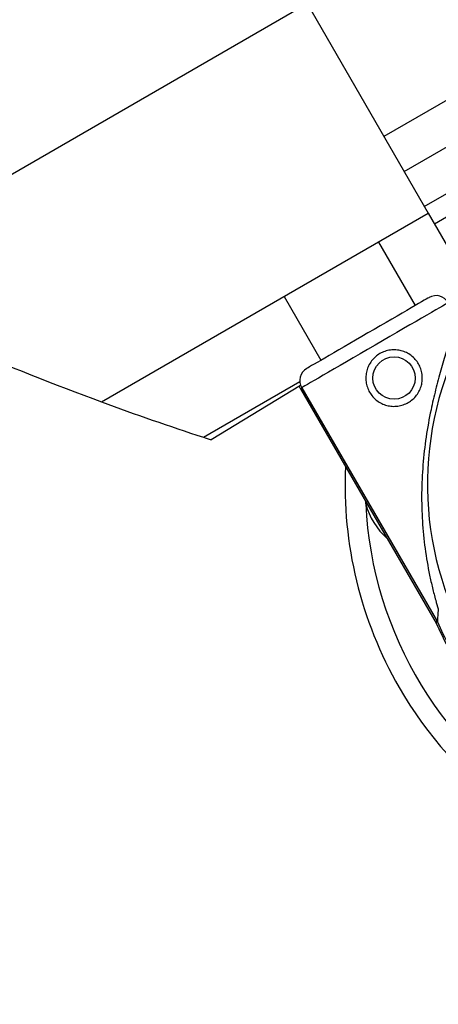
# Model space of a CAD drawing. Units: millimetres. Extents: x 36381 to 48471, y 21512 to 31904.
# Drawn here: x 41522 to 41626, y 24947 to 25190 of the extents above; entities that cross this region are included whole.
import ezdxf

# ---------------------------------------------------------------- set-up
doc = ezdxf.new("R2010")
doc.units = ezdxf.units.MM
doc.header["$MEASUREMENT"] = 0
doc.styles.get("Standard").update_dxf_attribs({"font": 'arial.ttf'})
doc.dimstyles.new('ISO-25', dxfattribs={"dimtxt": 300, "dimasz": 300, "dimexe": 1.25, "dimexo": 0.625, "dimtad": 1, "dimtxsty": 'Standard', "dimcen": 2.5, "dimadec": 0, "dimazin": 0, "dimtfac": 1, "dimtmove": 0, "dimatfit": 3, "dimfxl": 1, "dimarcsym": 0})

# ---------------------------------------------------------------- blocks, each defined once
blk = doc.blocks.new('*D3')
at = {"color": 0, "lineweight": -2, "transparency": 16777216}
for p, q in [((36999.3, 31325.3), (36999.3, 31446.55)), ((37219.3, 31445.3), (48142.89, 31445.3)), ((48362.89, 31325.3), (48362.89, 31446.55))]:
    blk.add_line(p, q, dxfattribs=at)
at = {"color": 0, "transparency": 16777216}
for points in [[(37219.3, 31481.96), (37219.3, 31408.63), (36999.3, 31445.3)], [(48142.89, 31481.96), (48142.89, 31408.63), (48362.89, 31445.3)]]:
    blk.add_solid(points, dxfattribs=at)
at = {"layer": 'Defpoints', "color": 0, "transparency": 16777216}
for p in [(48362.89, 31445.3), (36999.3, 24702.5), (48362.89, 24248.75)]:
    blk.add_point(p, dxfattribs=at)
at = {"color": 0, "lineweight": 18, "transparency": 16777216, "insert": (42681.09, 31674), "char_height": 350, "attachment_point": 5}
blk.add_mtext('1110', dxfattribs=at)
blk = doc.blocks.new('*D4')
at = {"color": 0, "lineweight": -2, "transparency": 16777216}
for p, q in [((36959.86, 31285.41), (36838.61, 31285.41)), ((36839.86, 31065.41), (36839.86, 21746.37)), ((36959.86, 21526.37), (36838.61, 21526.37))]:
    blk.add_line(p, q, dxfattribs=at)
at = {"color": 0, "transparency": 16777216}
for points in [[(36803.19, 31065.41), (36876.53, 31065.41), (36839.86, 31285.41)], [(36803.19, 21746.37), (36876.53, 21746.37), (36839.86, 21526.37)]]:
    blk.add_solid(points, dxfattribs=at)
at = {"layer": 'Defpoints', "color": 0, "transparency": 16777216}
for p in [(42332.05, 31285.41), (36839.86, 21526.37), (46326.04, 21526.37)]:
    blk.add_point(p, dxfattribs=at)
at = {"color": 0, "lineweight": 18, "transparency": 16777216, "insert": (36611.16, 26405.89), "char_height": 350, "attachment_point": 5, "rotation": 90}
blk.add_mtext('975', dxfattribs=at)

msp = doc.modelspace()

# ---------------------------------------------------------------- linework, layer by layer
for p, q in [((41473.509, 25125.164), (41593.438, 25194.405)), ((41593.438, 25194.405), (41623.424, 25142.448)), ((41651.812, 25184.157), (41612.463, 25161.44)), ((41617.462, 25152.778), (41656.812, 25175.497)), ((41622.461, 25144.117), (41661.812, 25166.837)), ((41664.312, 25162.507), (41624.96, 25139.787)), ((41542.535, 25095.746), (41623.424, 25142.448)), ((41623.424, 25142.448), (41633.449, 25125.078)), ((41611.114, 25135.341), (41620.202, 25119.6)), ((41587.732, 25121.841), (41596.848, 25106.051)), ((41567.74, 25086.975), (41591.629, 25100.768)), ((41591.833, 25099.802), (41569.675, 25086.343)), ((41591.778, 25098.95), (41625.408, 25040.982)), ((41592.093, 25099.246), (41625.723, 25041.279)), ((41592.13, 25099.182), (41625.724, 25041.277))]:
    msp.add_line(p, q)
msp.add_circle((41614.98, 25101.645), 5.25)
for centre, radius, start, end in [((41800.99, 25797.885), 748.197, 244.043127, 249.791464), ((41625.395, 25118.566), 3.5, 30.12014, 120.12014), ((41703.357, 25075.353), 80.117, 150.0037, 208.0892), ((41595.121, 25101.003), 3.5, 120.12014, 210.12014), ((41594.806, 25100.706), 3.5, 198.55972, 210.12014), ((41595.158, 25100.939), 3.5, 209.5807, 210.12014), ((41800.99, 25797.885), 748.197, 249.791464, 251.83525), ((41800.99, 25797.885), 748.197, 251.83525, 251.991174), ((41702.854, 25075.033), 100.016, 177.32665, 210), ((41624.854, 25075.033), 17.5, 194.93153, 228.48885), ((41702.854, 25075.033), 95.016, 182.72008, 297.27992), ((41703.042, 25075.056), 84.782, 203.6972, 208.0892), ((41703.357, 25075.353), 84.782, 203.6972, 208.0892), ((41702.854, 25075.033), 100.016, 210, 303.1162)]:
    msp.add_arc(centre, radius, start, end)
for centre, major_axis, start_param, end_param in [((41610.258, 25109.785), (18.164, 10.538), 0, 3.1415926), ((41608.502, 25112.812), (15.137, 8.782), 0, 3.1415926), ((41609.943, 25109.488), (-18.164, -10.538), -0.2006218, -0.0000001), ((41610.295, 25109.72), (-18.164, -10.538), -0.0038436, -0.0000001)]:
    msp.add_ellipse(centre, major_axis=major_axis, ratio=0.0000001, start_param=start_param, end_param=end_param)
at = {"extrusion": (0, 0, -1)}
for centre, start_param, end_param in [((41627.825, 25079.505), -0.4132251, 0.0000001), ((41627.51, 25079.208), -0.2006215, 0.0000002)]:
    msp.add_ellipse(centre, major_axis=(-2.101, -38.226), ratio=0, start_param=start_param, end_param=end_param, dxfattribs=at)
at = {"lineweight": 18}
msp.add_open_spline([(37294.108, 23636.901), (37355.157, 23520.938), (37487.584, 23310.782), (37836.087, 22656.457), (38871.995, 21507.831), (39931.476, 22942.681), (41016.556, 22378.581), (41665.605, 21962.19), (42283.053, 22008.865), (42901.241, 21951.967), (43746.333, 22698.899), (45167.8, 22289.185), (46417.989, 21101.754), (47475.027, 22146.08), (47840.554, 22852.755), (48272.423, 23525.361), (48613.588, 24937.485), (46546.593, 25741.873), (44082.649, 26864.889), (45221.419, 28888.589), (44581.249, 30073.982), (43791.537, 30887.172), (42318.285, 31552.98), (40442.025, 30787.606), (39847.253, 29361.809), (39879.994, 28588.296), (39866.697, 28101.669), (39977.672, 26952.805), (38590.1, 25982.681), (36739.555, 25342.117), (37047.48, 24105.374), (37294.108, 23636.901)], degree=3, knots=[0, 0, 0, 0, 378.9111793, 756.1185722, 2286.8523017, 3703.6653849, 4470.0612223, 5618.1115194, 5959.8855508, 6302.0195308, 7450.1070572, 8928.7925723, 10345.6056556, 11876.339385, 12331.4345956, 12785.0183561, 14315.7520856, 15732.5651688, 18832.6271184, 20329.6299457, 21477.6802428, 22587.2361249, 23735.286422, 26131.344995, 27662.0787244, 28052.6679916, 28446.419439, 29132.4195924, 31371.9359892, 32788.7490724, 34319.4828019, 34319.4828019, 34319.4828019, 34319.4828019], dxfattribs=at)
for points, knots in [([(41629.749, 25114.513), (41629.72, 25114.389), (41629.69, 25114.262), (41629.485, 25113.422), (41629.269, 25112.638), (41628.873, 25111.268), (41628.696, 25110.675), (41628.319, 25109.422), (41628.119, 25108.761), (41627.701, 25107.381), (41627.484, 25106.662), (41627.042, 25105.175), (41626.817, 25104.408), (41626.368, 25102.838), (41626.143, 25102.035), (41625.703, 25100.406), (41625.486, 25099.58), (41624.859, 25097.092), (41624.471, 25095.419), (41623.663, 25091.578), (41623.255, 25089.319), (41622.581, 25084.75), (41622.315, 25082.44), (41621.943, 25077.799), (41621.836, 25075.468), (41621.79, 25070.819), (41621.85, 25068.501), (41622.134, 25063.909), (41622.358, 25061.639), (41622.958, 25057.178), (41623.335, 25054.986), (41624, 25051.779), (41624.238, 25050.725), (41624.743, 25048.647), (41625.01, 25047.624), (41625.487, 25045.901), (41625.692, 25045.193), (41625.9, 25044.496)], [105.624581, 105.624581, 105.624581, 105.624581, 106.2951009, 106.2951009, 109.9703837, 109.9703837, 112.4767904, 112.4767904, 114.9831972, 114.9831972, 117.4896039, 117.4896039, 119.9960107, 119.9960107, 122.5024174, 122.5024174, 125.0088242, 125.0088242, 130.0216377, 130.0216377, 136.8804286, 136.8804286, 143.7392196, 143.7392196, 150.5980105, 150.5980105, 157.4568014, 157.4568014, 164.3155924, 164.3155924, 171.1743833, 171.1743833, 174.6037788, 174.6037788, 178.0331743, 178.0331743, 180.4851414, 180.4851414, 180.4851414, 180.4851414]), ([(41621.035, 25105.158), (41621.257, 25104.774), (41621.45, 25104.357), (41621.75, 25103.483), (41621.858, 25103.026), (41621.981, 25102.101), (41621.995, 25101.633), (41621.933, 25100.717), (41621.857, 25100.27), (41621.633, 25099.426), (41621.477, 25098.999), (41621.076, 25098.174), (41620.831, 25097.775), (41620.266, 25097.032), (41619.945, 25096.689), (41619.25, 25096.079), (41618.876, 25095.813), (41618.109, 25095.368), (41617.693, 25095.176), (41616.818, 25094.875), (41616.361, 25094.767), (41615.436, 25094.644), (41614.968, 25094.63), (41614.052, 25094.692), (41613.604, 25094.768), (41612.76, 25094.992), (41612.334, 25095.148), (41611.508, 25095.549), (41611.109, 25095.794), (41610.367, 25096.359), (41610.024, 25096.68), (41609.414, 25097.375), (41609.148, 25097.749), (41608.703, 25098.516), (41608.51, 25098.933), (41608.21, 25099.807), (41608.102, 25100.265), (41607.979, 25101.189), (41607.965, 25101.657), (41608.027, 25102.573), (41608.102, 25103.02), (41608.327, 25103.865), (41608.483, 25104.291), (41608.884, 25105.116), (41609.129, 25105.516), (41609.694, 25106.258), (41610.015, 25106.601), (41610.71, 25107.211), (41611.084, 25107.478), (41611.85, 25107.922), (41612.267, 25108.115), (41613.142, 25108.415), (41613.599, 25108.523), (41614.524, 25108.646), (41614.992, 25108.66), (41615.908, 25108.598), (41616.355, 25108.522), (41617.2, 25108.298), (41617.626, 25108.142), (41618.451, 25107.741), (41618.851, 25107.496), (41619.593, 25106.931), (41619.936, 25106.61), (41620.546, 25105.915), (41620.812, 25105.541), (41621.035, 25105.158)], [0, 0, 0, 0, 1.3297836, 1.3297836, 2.6595673, 2.6595673, 3.9893509, 3.9893509, 5.3191345, 5.3191345, 6.6483014, 6.6483014, 7.9774683, 7.9774683, 9.3066352, 9.3066352, 10.6358021, 10.6358021, 11.9649689, 11.9649689, 13.2941358, 13.2941358, 14.6233027, 14.6233027, 15.9524696, 15.9524696, 17.2822532, 17.2822532, 18.6120368, 18.6120368, 19.9418205, 19.9418205, 21.2716041, 21.2716041, 22.6013877, 22.6013877, 23.9311714, 23.9311714, 25.260955, 25.260955, 26.5907386, 26.5907386, 27.9199055, 27.9199055, 29.2490724, 29.2490724, 30.5782393, 30.5782393, 31.9074062, 31.9074062, 33.236573, 33.236573, 34.5657399, 34.5657399, 35.8949068, 35.8949068, 37.2240737, 37.2240737, 38.5538573, 38.5538573, 39.883641, 39.883641, 41.2134246, 41.2134246, 42.5432082, 42.5432082, 42.5432082, 42.5432082]), ([(41607.84, 25071.265), (41607.871, 25071.024), (41607.905, 25070.784), (41607.943, 25070.538), (41607.944, 25070.531), (41607.945, 25070.524)], [8.28688126, 8.28688126, 8.28688126, 8.28688126, 9.01433576, 9.01433576, 9.03485617, 9.03485617, 9.03485617, 9.03485617])]:
    msp.add_open_spline(points, degree=3, knots=knots)

# ---------------------------------------------------------------- dimensions: what is measured, and where the dimension line sits
dim = msp.add_linear_dim(base=(48362.889, 31445.298), p1=(36999.298, 24702.499), p2=(48362.889, 24248.754), text='1110', dimstyle='ISO-25', override={"dimtxt": 350, "dimasz": 220, "dimgap": 50, "dimtad": 2, "dimfxl": 120, "dimfxlon": 1}, dxfattribs=at)
dim.commit()
dim.dimension.update_dxf_attribs({"geometry": '*D3', "text_midpoint": (42681.093, 31673.998)})
dim = msp.add_linear_dim(base=(36839.861, 21526.367), p1=(42332.053, 31285.41), p2=(46326.042, 21526.367), angle=90, text='975', dimstyle='ISO-25', override={"dimtxt": 350, "dimasz": 220, "dimgap": 50, "dimtad": 2, "dimfxl": 120, "dimfxlon": 1}, dxfattribs=at)
dim.commit()
dim.dimension.update_dxf_attribs({"geometry": '*D4', "text_midpoint": (36611.161, 26405.889)})

doc.saveas('drawing.dxf')
